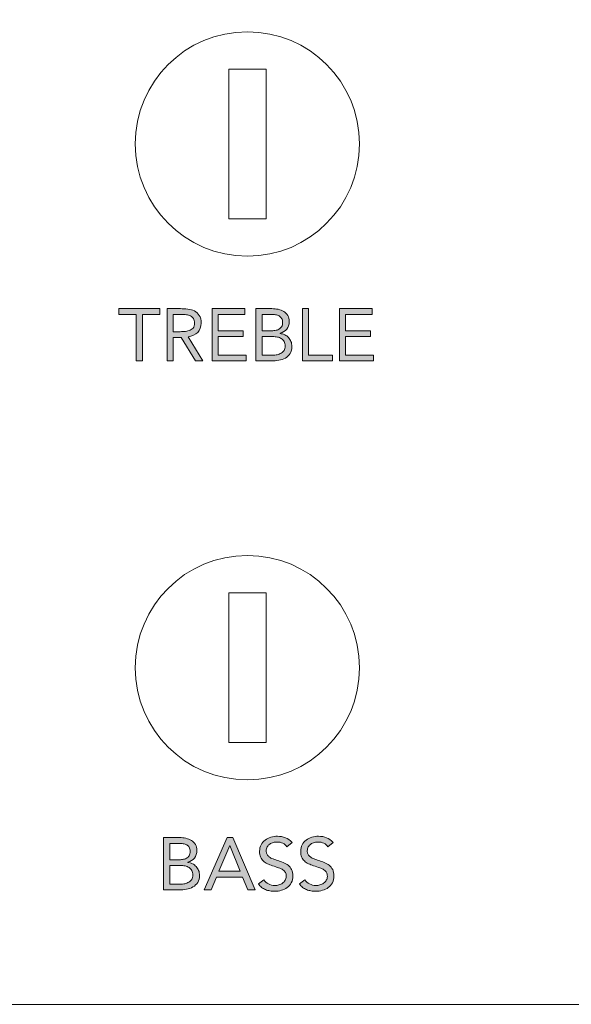
# Model space of a CAD drawing. Units: millimetres. Extents: x -54 to 474, y -247 to 41.
# Drawn here: x 35 to 43, y -223 to -209 of the extents above; entities that cross this region are included whole.
import ezdxf

# ---------------------------------------------------------------- set-up
doc = ezdxf.new("R2010")
doc.units = ezdxf.units.MM
doc.header["$MEASUREMENT"] = 0
doc.layers.add('プロダクト', color=7, linetype='Continuous', lineweight=0)

# ---------------------------------------------------------------- blocks, each defined once
blk = doc.blocks.new('Block_23')
at = {"layer": 'プロダクト', "color": 29, "lineweight": 18}
blk.add_lwpolyline([(38.864, -211.851), (38.333, -211.851), (38.333, -209.726), (38.864, -209.726)], close=True, dxfattribs=at)
blk.add_circle((38.598, -210.788), 1.594, dxfattribs=at)
blk = doc.blocks.new('Block_24')
at = {"layer": 'プロダクト', "color": 29, "lineweight": 18}
blk.add_lwpolyline([(38.864, -219.291), (38.333, -219.291), (38.333, -217.166), (38.864, -217.166)], close=True, dxfattribs=at)
blk.add_circle((38.598, -218.229), 1.594, dxfattribs=at)
blk = doc.blocks.new('Block_31')
at = {"layer": 'プロダクト'}
h = blk.add_hatch(color=29, dxfattribs=at)
h.dxf.hatch_style = 2
edge = h.paths.add_edge_path()
edge.add_spline(control_points=[(37.495, -221.305), (37.495, -221.305), (37.644, -221.305), (37.644, -221.305), (37.666, -221.305), (37.688, -221.302), (37.709, -221.298), (37.73, -221.293), (37.749, -221.286), (37.767, -221.276), (37.784, -221.266), (37.798, -221.252), (37.808, -221.236), (37.819, -221.219), (37.824, -221.199), (37.824, -221.175), (37.824, -221.15), (37.819, -221.128), (37.809, -221.11), (37.798, -221.093), (37.785, -221.079), (37.769, -221.068), (37.752, -221.058), (37.733, -221.05), (37.712, -221.046), (37.691, -221.042), (37.669, -221.04), (37.646, -221.04), (37.646, -221.04), (37.495, -221.04), (37.495, -221.04), (37.495, -221.04), (37.495, -221.305), (37.495, -221.305)], knot_values=[0, 0, 0, 0, 1, 1, 1, 2, 2, 2, 3, 3, 3, 4, 4, 4, 5, 5, 5, 6, 6, 6, 7, 7, 7, 8, 8, 8, 9, 9, 9, 10, 10, 10, 11, 11, 11, 11], degree=3, periodic=0)
edge = h.paths.add_edge_path()
edge.add_spline(control_points=[(37.495, -220.958), (37.495, -220.958), (37.617, -220.958), (37.617, -220.958), (37.638, -220.958), (37.658, -220.957), (37.678, -220.954), (37.698, -220.951), (37.716, -220.945), (37.732, -220.937), (37.749, -220.928), (37.762, -220.916), (37.771, -220.9), (37.781, -220.884), (37.786, -220.863), (37.786, -220.837), (37.786, -220.814), (37.781, -220.796), (37.772, -220.781), (37.763, -220.767), (37.751, -220.756), (37.736, -220.747), (37.721, -220.739), (37.704, -220.733), (37.685, -220.73), (37.665, -220.727), (37.646, -220.725), (37.626, -220.725), (37.626, -220.725), (37.495, -220.725), (37.495, -220.725), (37.495, -220.725), (37.495, -220.958), (37.495, -220.958)], knot_values=[0, 0, 0, 0, 1, 1, 1, 2, 2, 2, 3, 3, 3, 4, 4, 4, 5, 5, 5, 6, 6, 6, 7, 7, 7, 8, 8, 8, 9, 9, 9, 10, 10, 10, 11, 11, 11, 11], degree=3, periodic=0)
edge = h.paths.add_edge_path()
edge.add_spline(control_points=[(37.407, -220.643), (37.407, -220.643), (37.634, -220.643), (37.634, -220.643), (37.664, -220.643), (37.695, -220.646), (37.724, -220.653), (37.753, -220.659), (37.78, -220.669), (37.803, -220.684), (37.826, -220.698), (37.845, -220.717), (37.859, -220.74), (37.873, -220.763), (37.881, -220.792), (37.881, -220.826), (37.881, -220.869), (37.869, -220.905), (37.845, -220.933), (37.822, -220.962), (37.79, -220.982), (37.75, -220.994), (37.75, -220.994), (37.75, -220.996), (37.75, -220.996), (37.774, -220.998), (37.796, -221.004), (37.817, -221.014), (37.838, -221.024), (37.855, -221.037), (37.87, -221.054), (37.886, -221.07), (37.897, -221.088), (37.906, -221.11), (37.914, -221.131), (37.918, -221.154), (37.918, -221.179), (37.918, -221.22), (37.91, -221.254), (37.893, -221.28), (37.875, -221.307), (37.853, -221.328), (37.825, -221.344), (37.798, -221.36), (37.767, -221.371), (37.732, -221.377), (37.697, -221.383), (37.663, -221.386), (37.629, -221.386), (37.629, -221.386), (37.407, -221.386), (37.407, -221.386), (37.407, -221.386), (37.407, -220.643), (37.407, -220.643)], knot_values=[0, 0, 0, 0, 1, 1, 1, 2, 2, 2, 3, 3, 3, 4, 4, 4, 5, 5, 5, 6, 6, 6, 7, 7, 7, 8, 8, 8, 9, 9, 9, 10, 10, 10, 11, 11, 11, 12, 12, 12, 13, 13, 13, 14, 14, 14, 15, 15, 15, 16, 16, 16, 17, 17, 17, 18, 18, 18, 18], degree=3, periodic=0)
h = blk.add_hatch(color=29, dxfattribs=at)
h.dxf.hatch_style = 2
edge = h.paths.add_edge_path()
edge.add_spline(control_points=[(38.35, -220.756), (38.35, -220.756), (38.348, -220.756), (38.348, -220.756), (38.348, -220.756), (38.193, -221.122), (38.193, -221.122), (38.193, -221.122), (38.497, -221.122), (38.497, -221.122), (38.497, -221.122), (38.35, -220.756), (38.35, -220.756)], knot_values=[0, 0, 0, 0, 1, 1, 1, 2, 2, 2, 3, 3, 3, 4, 4, 4, 4], degree=3, periodic=0)
edge = h.paths.add_edge_path()
edge.add_spline(control_points=[(38.31, -220.643), (38.31, -220.643), (38.393, -220.643), (38.393, -220.643), (38.393, -220.643), (38.709, -221.386), (38.709, -221.386), (38.709, -221.386), (38.606, -221.386), (38.606, -221.386), (38.606, -221.386), (38.53, -221.204), (38.53, -221.204), (38.53, -221.204), (38.159, -221.204), (38.159, -221.204), (38.159, -221.204), (38.082, -221.386), (38.082, -221.386), (38.082, -221.386), (37.982, -221.386), (37.982, -221.386), (37.982, -221.386), (38.31, -220.643), (38.31, -220.643)], knot_values=[0, 0, 0, 0, 1, 1, 1, 2, 2, 2, 3, 3, 3, 4, 4, 4, 5, 5, 5, 6, 6, 6, 7, 7, 7, 8, 8, 8, 8], degree=3, periodic=0)
h = blk.add_hatch(color=29, dxfattribs=at)
h.dxf.hatch_style = 2
edge = h.paths.add_edge_path()
edge.add_spline(control_points=[(39.16, -220.774), (39.146, -220.751), (39.126, -220.733), (39.102, -220.722), (39.077, -220.712), (39.052, -220.706), (39.025, -220.706), (39.005, -220.706), (38.986, -220.709), (38.967, -220.713), (38.948, -220.718), (38.931, -220.726), (38.916, -220.736), (38.901, -220.745), (38.889, -220.758), (38.88, -220.774), (38.871, -220.79), (38.866, -220.809), (38.866, -220.831), (38.866, -220.848), (38.869, -220.863), (38.874, -220.876), (38.879, -220.889), (38.888, -220.9), (38.9, -220.911), (38.912, -220.921), (38.928, -220.931), (38.948, -220.94), (38.969, -220.949), (38.993, -220.958), (39.023, -220.968), (39.052, -220.977), (39.079, -220.986), (39.106, -220.997), (39.133, -221.007), (39.157, -221.021), (39.178, -221.037), (39.198, -221.053), (39.215, -221.073), (39.227, -221.097), (39.239, -221.121), (39.245, -221.152), (39.245, -221.188), (39.245, -221.225), (39.238, -221.257), (39.223, -221.285), (39.209, -221.312), (39.189, -221.334), (39.165, -221.352), (39.141, -221.37), (39.113, -221.384), (39.082, -221.392), (39.05, -221.401), (39.018, -221.405), (38.984, -221.405), (38.962, -221.405), (38.941, -221.403), (38.919, -221.4), (38.897, -221.396), (38.876, -221.39), (38.856, -221.382), (38.836, -221.374), (38.818, -221.363), (38.8, -221.35), (38.783, -221.337), (38.768, -221.321), (38.755, -221.302), (38.755, -221.302), (38.831, -221.241), (38.831, -221.241), (38.847, -221.268), (38.869, -221.288), (38.898, -221.302), (38.926, -221.317), (38.957, -221.323), (38.989, -221.323), (39.008, -221.323), (39.027, -221.321), (39.046, -221.315), (39.066, -221.31), (39.083, -221.301), (39.098, -221.29), (39.114, -221.28), (39.126, -221.266), (39.136, -221.25), (39.146, -221.234), (39.151, -221.215), (39.151, -221.194), (39.151, -221.171), (39.147, -221.152), (39.139, -221.138), (39.132, -221.124), (39.12, -221.111), (39.104, -221.101), (39.088, -221.09), (39.067, -221.081), (39.043, -221.072), (39.018, -221.064), (38.99, -221.054), (38.957, -221.043), (38.93, -221.035), (38.906, -221.025), (38.883, -221.014), (38.861, -221.003), (38.841, -220.99), (38.825, -220.974), (38.808, -220.959), (38.796, -220.94), (38.786, -220.918), (38.777, -220.896), (38.772, -220.869), (38.772, -220.838), (38.772, -220.803), (38.779, -220.772), (38.793, -220.745), (38.807, -220.718), (38.826, -220.696), (38.85, -220.678), (38.873, -220.661), (38.9, -220.647), (38.931, -220.638), (38.961, -220.629), (38.992, -220.624), (39.025, -220.624), (39.067, -220.624), (39.105, -220.631), (39.14, -220.644), (39.175, -220.657), (39.206, -220.679), (39.233, -220.711), (39.233, -220.711), (39.16, -220.774), (39.16, -220.774)], knot_values=[0, 0, 0, 0, 1, 1, 1, 2, 2, 2, 3, 3, 3, 4, 4, 4, 5, 5, 5, 6, 6, 6, 7, 7, 7, 8, 8, 8, 9, 9, 9, 10, 10, 10, 11, 11, 11, 12, 12, 12, 13, 13, 13, 14, 14, 14, 15, 15, 15, 16, 16, 16, 17, 17, 17, 18, 18, 18, 19, 19, 19, 20, 20, 20, 21, 21, 21, 22, 22, 22, 23, 23, 23, 24, 24, 24, 25, 25, 25, 26, 26, 26, 27, 27, 27, 28, 28, 28, 29, 29, 29, 30, 30, 30, 31, 31, 31, 32, 32, 32, 33, 33, 33, 34, 34, 34, 35, 35, 35, 36, 36, 36, 37, 37, 37, 38, 38, 38, 39, 39, 39, 40, 40, 40, 41, 41, 41, 42, 42, 42, 43, 43, 43, 44, 44, 44, 44], degree=3, periodic=0)
h = blk.add_hatch(color=29, dxfattribs=at)
h.dxf.hatch_style = 2
edge = h.paths.add_edge_path()
edge.add_spline(control_points=[(39.744, -220.774), (39.729, -220.751), (39.71, -220.733), (39.685, -220.722), (39.661, -220.712), (39.635, -220.706), (39.609, -220.706), (39.589, -220.706), (39.57, -220.709), (39.551, -220.713), (39.532, -220.718), (39.515, -220.726), (39.5, -220.736), (39.485, -220.745), (39.473, -220.758), (39.464, -220.774), (39.455, -220.79), (39.45, -220.809), (39.45, -220.831), (39.45, -220.848), (39.453, -220.863), (39.458, -220.876), (39.463, -220.889), (39.472, -220.9), (39.484, -220.911), (39.496, -220.921), (39.512, -220.931), (39.532, -220.94), (39.552, -220.949), (39.577, -220.958), (39.606, -220.968), (39.635, -220.977), (39.663, -220.986), (39.69, -220.997), (39.717, -221.007), (39.741, -221.021), (39.761, -221.037), (39.782, -221.053), (39.799, -221.073), (39.811, -221.097), (39.823, -221.121), (39.829, -221.152), (39.829, -221.188), (39.829, -221.225), (39.822, -221.257), (39.807, -221.285), (39.792, -221.312), (39.773, -221.334), (39.749, -221.352), (39.725, -221.37), (39.697, -221.384), (39.665, -221.392), (39.634, -221.401), (39.601, -221.405), (39.568, -221.405), (39.546, -221.405), (39.524, -221.403), (39.502, -221.4), (39.481, -221.396), (39.46, -221.39), (39.44, -221.382), (39.42, -221.374), (39.401, -221.363), (39.384, -221.35), (39.366, -221.337), (39.351, -221.321), (39.339, -221.302), (39.339, -221.302), (39.414, -221.241), (39.414, -221.241), (39.431, -221.268), (39.453, -221.288), (39.482, -221.302), (39.51, -221.317), (39.541, -221.323), (39.573, -221.323), (39.592, -221.323), (39.611, -221.321), (39.63, -221.315), (39.649, -221.31), (39.667, -221.301), (39.682, -221.29), (39.697, -221.28), (39.71, -221.266), (39.72, -221.25), (39.73, -221.234), (39.735, -221.215), (39.735, -221.194), (39.735, -221.171), (39.731, -221.152), (39.723, -221.138), (39.715, -221.124), (39.704, -221.111), (39.687, -221.101), (39.671, -221.09), (39.651, -221.081), (39.626, -221.072), (39.602, -221.064), (39.573, -221.054), (39.54, -221.043), (39.514, -221.035), (39.489, -221.025), (39.467, -221.014), (39.444, -221.003), (39.425, -220.99), (39.409, -220.974), (39.392, -220.959), (39.379, -220.94), (39.37, -220.918), (39.36, -220.896), (39.356, -220.869), (39.356, -220.838), (39.356, -220.803), (39.363, -220.772), (39.377, -220.745), (39.391, -220.718), (39.409, -220.696), (39.433, -220.678), (39.457, -220.661), (39.484, -220.647), (39.514, -220.638), (39.544, -220.629), (39.576, -220.624), (39.609, -220.624), (39.651, -220.624), (39.689, -220.631), (39.724, -220.644), (39.758, -220.657), (39.789, -220.679), (39.816, -220.711), (39.816, -220.711), (39.744, -220.774), (39.744, -220.774)], knot_values=[0, 0, 0, 0, 1, 1, 1, 2, 2, 2, 3, 3, 3, 4, 4, 4, 5, 5, 5, 6, 6, 6, 7, 7, 7, 8, 8, 8, 9, 9, 9, 10, 10, 10, 11, 11, 11, 12, 12, 12, 13, 13, 13, 14, 14, 14, 15, 15, 15, 16, 16, 16, 17, 17, 17, 18, 18, 18, 19, 19, 19, 20, 20, 20, 21, 21, 21, 22, 22, 22, 23, 23, 23, 24, 24, 24, 25, 25, 25, 26, 26, 26, 27, 27, 27, 28, 28, 28, 29, 29, 29, 30, 30, 30, 31, 31, 31, 32, 32, 32, 33, 33, 33, 34, 34, 34, 35, 35, 35, 36, 36, 36, 37, 37, 37, 38, 38, 38, 39, 39, 39, 40, 40, 40, 41, 41, 41, 42, 42, 42, 43, 43, 43, 44, 44, 44, 44], degree=3, periodic=0)
for points, knots in [([(37.407, -220.643), (37.407, -220.643), (37.634, -220.643), (37.634, -220.643), (37.664, -220.643), (37.695, -220.646), (37.724, -220.653), (37.753, -220.659), (37.78, -220.669), (37.803, -220.684), (37.826, -220.698), (37.845, -220.717), (37.859, -220.74), (37.873, -220.763), (37.881, -220.792), (37.881, -220.826), (37.881, -220.869), (37.869, -220.905), (37.845, -220.933), (37.822, -220.962), (37.79, -220.982), (37.75, -220.994), (37.75, -220.994), (37.75, -220.996), (37.75, -220.996), (37.774, -220.998), (37.796, -221.004), (37.817, -221.014), (37.838, -221.024), (37.855, -221.037), (37.87, -221.054), (37.886, -221.07), (37.897, -221.088), (37.906, -221.11), (37.914, -221.131), (37.918, -221.154), (37.918, -221.179), (37.918, -221.22), (37.91, -221.254), (37.893, -221.28), (37.875, -221.307), (37.853, -221.328), (37.825, -221.344), (37.798, -221.36), (37.767, -221.371), (37.732, -221.377), (37.697, -221.383), (37.663, -221.386), (37.629, -221.386), (37.629, -221.386), (37.407, -221.386), (37.407, -221.386), (37.407, -221.386), (37.407, -220.643), (37.407, -220.643)], [0, 0, 0, 0, 1, 1, 1, 2, 2, 2, 3, 3, 3, 4, 4, 4, 5, 5, 5, 6, 6, 6, 7, 7, 7, 8, 8, 8, 9, 9, 9, 10, 10, 10, 11, 11, 11, 12, 12, 12, 13, 13, 13, 14, 14, 14, 15, 15, 15, 16, 16, 16, 17, 17, 17, 18, 18, 18, 18]), ([(37.495, -220.958), (37.495, -220.958), (37.617, -220.958), (37.617, -220.958), (37.638, -220.958), (37.658, -220.957), (37.678, -220.954), (37.698, -220.951), (37.716, -220.945), (37.732, -220.937), (37.749, -220.928), (37.762, -220.916), (37.771, -220.9), (37.781, -220.884), (37.786, -220.863), (37.786, -220.837), (37.786, -220.814), (37.781, -220.796), (37.772, -220.781), (37.763, -220.767), (37.751, -220.756), (37.736, -220.747), (37.721, -220.739), (37.704, -220.733), (37.685, -220.73), (37.665, -220.727), (37.646, -220.725), (37.626, -220.725), (37.626, -220.725), (37.495, -220.725), (37.495, -220.725), (37.495, -220.725), (37.495, -220.958), (37.495, -220.958)], [0, 0, 0, 0, 1, 1, 1, 2, 2, 2, 3, 3, 3, 4, 4, 4, 5, 5, 5, 6, 6, 6, 7, 7, 7, 8, 8, 8, 9, 9, 9, 10, 10, 10, 11, 11, 11, 11]), ([(38.31, -220.643), (38.31, -220.643), (38.393, -220.643), (38.393, -220.643), (38.393, -220.643), (38.709, -221.386), (38.709, -221.386), (38.709, -221.386), (38.606, -221.386), (38.606, -221.386), (38.606, -221.386), (38.53, -221.204), (38.53, -221.204), (38.53, -221.204), (38.159, -221.204), (38.159, -221.204), (38.159, -221.204), (38.082, -221.386), (38.082, -221.386), (38.082, -221.386), (37.982, -221.386), (37.982, -221.386), (37.982, -221.386), (38.31, -220.643), (38.31, -220.643)], [0, 0, 0, 0, 1, 1, 1, 2, 2, 2, 3, 3, 3, 4, 4, 4, 5, 5, 5, 6, 6, 6, 7, 7, 7, 8, 8, 8, 8]), ([(39.16, -220.774), (39.146, -220.751), (39.126, -220.733), (39.102, -220.722), (39.077, -220.712), (39.052, -220.706), (39.025, -220.706), (39.005, -220.706), (38.986, -220.709), (38.967, -220.713), (38.948, -220.718), (38.931, -220.726), (38.916, -220.736), (38.901, -220.745), (38.889, -220.758), (38.88, -220.774), (38.871, -220.79), (38.866, -220.809), (38.866, -220.831), (38.866, -220.848), (38.869, -220.863), (38.874, -220.876), (38.879, -220.889), (38.888, -220.9), (38.9, -220.911), (38.912, -220.921), (38.928, -220.931), (38.948, -220.94), (38.969, -220.949), (38.993, -220.958), (39.023, -220.968), (39.052, -220.977), (39.079, -220.986), (39.106, -220.997), (39.133, -221.007), (39.157, -221.021), (39.178, -221.037), (39.198, -221.053), (39.215, -221.073), (39.227, -221.097), (39.239, -221.121), (39.245, -221.152), (39.245, -221.188), (39.245, -221.225), (39.238, -221.257), (39.223, -221.285), (39.209, -221.312), (39.189, -221.334), (39.165, -221.352), (39.141, -221.37), (39.113, -221.384), (39.082, -221.392), (39.05, -221.401), (39.018, -221.405), (38.984, -221.405), (38.962, -221.405), (38.941, -221.403), (38.919, -221.4), (38.897, -221.396), (38.876, -221.39), (38.856, -221.382), (38.836, -221.374), (38.818, -221.363), (38.8, -221.35), (38.783, -221.337), (38.768, -221.321), (38.755, -221.302), (38.755, -221.302), (38.831, -221.241), (38.831, -221.241), (38.847, -221.268), (38.869, -221.288), (38.898, -221.302), (38.926, -221.317), (38.957, -221.323), (38.989, -221.323), (39.008, -221.323), (39.027, -221.321), (39.046, -221.315), (39.066, -221.31), (39.083, -221.301), (39.098, -221.29), (39.114, -221.28), (39.126, -221.266), (39.136, -221.25), (39.146, -221.234), (39.151, -221.215), (39.151, -221.194), (39.151, -221.171), (39.147, -221.152), (39.139, -221.138), (39.132, -221.124), (39.12, -221.111), (39.104, -221.101), (39.088, -221.09), (39.067, -221.081), (39.043, -221.072), (39.018, -221.064), (38.99, -221.054), (38.957, -221.043), (38.93, -221.035), (38.906, -221.025), (38.883, -221.014), (38.861, -221.003), (38.841, -220.99), (38.825, -220.974), (38.808, -220.959), (38.796, -220.94), (38.786, -220.918), (38.777, -220.896), (38.772, -220.869), (38.772, -220.838), (38.772, -220.803), (38.779, -220.772), (38.793, -220.745), (38.807, -220.718), (38.826, -220.696), (38.85, -220.678), (38.873, -220.661), (38.9, -220.647), (38.931, -220.638), (38.961, -220.629), (38.992, -220.624), (39.025, -220.624), (39.067, -220.624), (39.105, -220.631), (39.14, -220.644), (39.175, -220.657), (39.206, -220.679), (39.233, -220.711), (39.233, -220.711), (39.16, -220.774), (39.16, -220.774)], [0, 0, 0, 0, 1, 1, 1, 2, 2, 2, 3, 3, 3, 4, 4, 4, 5, 5, 5, 6, 6, 6, 7, 7, 7, 8, 8, 8, 9, 9, 9, 10, 10, 10, 11, 11, 11, 12, 12, 12, 13, 13, 13, 14, 14, 14, 15, 15, 15, 16, 16, 16, 17, 17, 17, 18, 18, 18, 19, 19, 19, 20, 20, 20, 21, 21, 21, 22, 22, 22, 23, 23, 23, 24, 24, 24, 25, 25, 25, 26, 26, 26, 27, 27, 27, 28, 28, 28, 29, 29, 29, 30, 30, 30, 31, 31, 31, 32, 32, 32, 33, 33, 33, 34, 34, 34, 35, 35, 35, 36, 36, 36, 37, 37, 37, 38, 38, 38, 39, 39, 39, 40, 40, 40, 41, 41, 41, 42, 42, 42, 43, 43, 43, 44, 44, 44, 44]), ([(39.744, -220.774), (39.729, -220.751), (39.71, -220.733), (39.685, -220.722), (39.661, -220.712), (39.635, -220.706), (39.609, -220.706), (39.589, -220.706), (39.57, -220.709), (39.551, -220.713), (39.532, -220.718), (39.515, -220.726), (39.5, -220.736), (39.485, -220.745), (39.473, -220.758), (39.464, -220.774), (39.455, -220.79), (39.45, -220.809), (39.45, -220.831), (39.45, -220.848), (39.453, -220.863), (39.458, -220.876), (39.463, -220.889), (39.472, -220.9), (39.484, -220.911), (39.496, -220.921), (39.512, -220.931), (39.532, -220.94), (39.552, -220.949), (39.577, -220.958), (39.606, -220.968), (39.635, -220.977), (39.663, -220.986), (39.69, -220.997), (39.717, -221.007), (39.741, -221.021), (39.761, -221.037), (39.782, -221.053), (39.799, -221.073), (39.811, -221.097), (39.823, -221.121), (39.829, -221.152), (39.829, -221.188), (39.829, -221.225), (39.822, -221.257), (39.807, -221.285), (39.792, -221.312), (39.773, -221.334), (39.749, -221.352), (39.725, -221.37), (39.697, -221.384), (39.665, -221.392), (39.634, -221.401), (39.601, -221.405), (39.568, -221.405), (39.546, -221.405), (39.524, -221.403), (39.502, -221.4), (39.481, -221.396), (39.46, -221.39), (39.44, -221.382), (39.42, -221.374), (39.401, -221.363), (39.384, -221.35), (39.366, -221.337), (39.351, -221.321), (39.339, -221.302), (39.339, -221.302), (39.414, -221.241), (39.414, -221.241), (39.431, -221.268), (39.453, -221.288), (39.482, -221.302), (39.51, -221.317), (39.541, -221.323), (39.573, -221.323), (39.592, -221.323), (39.611, -221.321), (39.63, -221.315), (39.649, -221.31), (39.667, -221.301), (39.682, -221.29), (39.697, -221.28), (39.71, -221.266), (39.72, -221.25), (39.73, -221.234), (39.735, -221.215), (39.735, -221.194), (39.735, -221.171), (39.731, -221.152), (39.723, -221.138), (39.715, -221.124), (39.704, -221.111), (39.687, -221.101), (39.671, -221.09), (39.651, -221.081), (39.626, -221.072), (39.602, -221.064), (39.573, -221.054), (39.54, -221.043), (39.514, -221.035), (39.489, -221.025), (39.467, -221.014), (39.444, -221.003), (39.425, -220.99), (39.409, -220.974), (39.392, -220.959), (39.379, -220.94), (39.37, -220.918), (39.36, -220.896), (39.356, -220.869), (39.356, -220.838), (39.356, -220.803), (39.363, -220.772), (39.377, -220.745), (39.391, -220.718), (39.409, -220.696), (39.433, -220.678), (39.457, -220.661), (39.484, -220.647), (39.514, -220.638), (39.544, -220.629), (39.576, -220.624), (39.609, -220.624), (39.651, -220.624), (39.689, -220.631), (39.724, -220.644), (39.758, -220.657), (39.789, -220.679), (39.816, -220.711), (39.816, -220.711), (39.744, -220.774), (39.744, -220.774)], [0, 0, 0, 0, 1, 1, 1, 2, 2, 2, 3, 3, 3, 4, 4, 4, 5, 5, 5, 6, 6, 6, 7, 7, 7, 8, 8, 8, 9, 9, 9, 10, 10, 10, 11, 11, 11, 12, 12, 12, 13, 13, 13, 14, 14, 14, 15, 15, 15, 16, 16, 16, 17, 17, 17, 18, 18, 18, 19, 19, 19, 20, 20, 20, 21, 21, 21, 22, 22, 22, 23, 23, 23, 24, 24, 24, 25, 25, 25, 26, 26, 26, 27, 27, 27, 28, 28, 28, 29, 29, 29, 30, 30, 30, 31, 31, 31, 32, 32, 32, 33, 33, 33, 34, 34, 34, 35, 35, 35, 36, 36, 36, 37, 37, 37, 38, 38, 38, 39, 39, 39, 40, 40, 40, 41, 41, 41, 42, 42, 42, 43, 43, 43, 44, 44, 44, 44]), ([(38.35, -220.756), (38.35, -220.756), (38.348, -220.756), (38.348, -220.756), (38.348, -220.756), (38.193, -221.122), (38.193, -221.122), (38.193, -221.122), (38.497, -221.122), (38.497, -221.122), (38.497, -221.122), (38.35, -220.756), (38.35, -220.756)], [0, 0, 0, 0, 1, 1, 1, 2, 2, 2, 3, 3, 3, 4, 4, 4, 4]), ([(37.495, -221.305), (37.495, -221.305), (37.644, -221.305), (37.644, -221.305), (37.666, -221.305), (37.688, -221.302), (37.709, -221.298), (37.73, -221.293), (37.749, -221.286), (37.767, -221.276), (37.784, -221.266), (37.798, -221.252), (37.808, -221.236), (37.819, -221.219), (37.824, -221.199), (37.824, -221.175), (37.824, -221.15), (37.819, -221.128), (37.809, -221.11), (37.798, -221.093), (37.785, -221.079), (37.769, -221.068), (37.752, -221.058), (37.733, -221.05), (37.712, -221.046), (37.691, -221.042), (37.669, -221.04), (37.646, -221.04), (37.646, -221.04), (37.495, -221.04), (37.495, -221.04), (37.495, -221.04), (37.495, -221.305), (37.495, -221.305)], [0, 0, 0, 0, 1, 1, 1, 2, 2, 2, 3, 3, 3, 4, 4, 4, 5, 5, 5, 6, 6, 6, 7, 7, 7, 8, 8, 8, 9, 9, 9, 10, 10, 10, 11, 11, 11, 11])]:
    blk.add_open_spline(points, degree=3, knots=knots, dxfattribs=at)
blk = doc.blocks.new('Block_33')
at = {"layer": 'プロダクト'}
h = blk.add_hatch(color=29, dxfattribs=at)
h.dxf.hatch_style = 2
edge = h.paths.add_edge_path()
edge.add_spline(control_points=[(37.352, -213.21), (37.352, -213.21), (37.106, -213.21), (37.106, -213.21), (37.106, -213.21), (37.106, -213.871), (37.106, -213.871), (37.106, -213.871), (37.018, -213.871), (37.018, -213.871), (37.018, -213.871), (37.018, -213.21), (37.018, -213.21), (37.018, -213.21), (36.772, -213.21), (36.772, -213.21), (36.772, -213.21), (36.772, -213.128), (36.772, -213.128), (36.772, -213.128), (37.352, -213.128), (37.352, -213.128), (37.352, -213.128), (37.352, -213.21), (37.352, -213.21)], knot_values=[0, 0, 0, 0, 1, 1, 1, 2, 2, 2, 3, 3, 3, 4, 4, 4, 5, 5, 5, 6, 6, 6, 7, 7, 7, 8, 8, 8, 8], degree=3, periodic=0)
h = blk.add_hatch(color=29, dxfattribs=at)
h.dxf.hatch_style = 2
edge = h.paths.add_edge_path()
edge.add_spline(control_points=[(37.544, -213.455), (37.544, -213.455), (37.623, -213.455), (37.623, -213.455), (37.647, -213.455), (37.673, -213.455), (37.699, -213.453), (37.725, -213.452), (37.749, -213.447), (37.771, -213.44), (37.793, -213.432), (37.811, -213.42), (37.826, -213.403), (37.84, -213.387), (37.847, -213.363), (37.847, -213.332), (37.847, -213.306), (37.842, -213.284), (37.832, -213.268), (37.821, -213.252), (37.807, -213.24), (37.79, -213.231), (37.773, -213.222), (37.754, -213.217), (37.732, -213.214), (37.711, -213.211), (37.689, -213.21), (37.668, -213.21), (37.668, -213.21), (37.544, -213.21), (37.544, -213.21), (37.544, -213.21), (37.544, -213.455), (37.544, -213.455)], knot_values=[0, 0, 0, 0, 1, 1, 1, 2, 2, 2, 3, 3, 3, 4, 4, 4, 5, 5, 5, 6, 6, 6, 7, 7, 7, 8, 8, 8, 9, 9, 9, 10, 10, 10, 11, 11, 11, 11], degree=3, periodic=0)
edge = h.paths.add_edge_path()
edge.add_spline(control_points=[(37.456, -213.128), (37.456, -213.128), (37.646, -213.128), (37.646, -213.128), (37.681, -213.128), (37.717, -213.13), (37.752, -213.134), (37.788, -213.138), (37.819, -213.147), (37.847, -213.161), (37.875, -213.175), (37.898, -213.196), (37.915, -213.223), (37.933, -213.25), (37.942, -213.286), (37.942, -213.332), (37.942, -213.387), (37.925, -213.431), (37.892, -213.465), (37.859, -213.498), (37.814, -213.52), (37.756, -213.529), (37.756, -213.529), (37.967, -213.871), (37.967, -213.871), (37.967, -213.871), (37.859, -213.871), (37.859, -213.871), (37.859, -213.871), (37.657, -213.537), (37.657, -213.537), (37.657, -213.537), (37.544, -213.537), (37.544, -213.537), (37.544, -213.537), (37.544, -213.871), (37.544, -213.871), (37.544, -213.871), (37.456, -213.871), (37.456, -213.871), (37.456, -213.871), (37.456, -213.128), (37.456, -213.128)], knot_values=[0, 0, 0, 0, 1, 1, 1, 2, 2, 2, 3, 3, 3, 4, 4, 4, 5, 5, 5, 6, 6, 6, 7, 7, 7, 8, 8, 8, 9, 9, 9, 10, 10, 10, 11, 11, 11, 12, 12, 12, 13, 13, 13, 14, 14, 14, 14], degree=3, periodic=0)
h = blk.add_hatch(color=29, dxfattribs=at)
h.dxf.hatch_style = 2
edge = h.paths.add_edge_path()
edge.add_spline(control_points=[(38.097, -213.128), (38.097, -213.128), (38.564, -213.128), (38.564, -213.128), (38.564, -213.128), (38.564, -213.21), (38.564, -213.21), (38.564, -213.21), (38.185, -213.21), (38.185, -213.21), (38.185, -213.21), (38.185, -213.443), (38.185, -213.443), (38.185, -213.443), (38.539, -213.443), (38.539, -213.443), (38.539, -213.443), (38.539, -213.525), (38.539, -213.525), (38.539, -213.525), (38.185, -213.525), (38.185, -213.525), (38.185, -213.525), (38.185, -213.789), (38.185, -213.789), (38.185, -213.789), (38.583, -213.789), (38.583, -213.789), (38.583, -213.789), (38.583, -213.871), (38.583, -213.871), (38.583, -213.871), (38.097, -213.871), (38.097, -213.871), (38.097, -213.871), (38.097, -213.128), (38.097, -213.128)], knot_values=[0, 0, 0, 0, 1, 1, 1, 2, 2, 2, 3, 3, 3, 4, 4, 4, 5, 5, 5, 6, 6, 6, 7, 7, 7, 8, 8, 8, 9, 9, 9, 10, 10, 10, 11, 11, 11, 12, 12, 12, 12], degree=3, periodic=0)
h = blk.add_hatch(color=29, dxfattribs=at)
h.dxf.hatch_style = 2
edge = h.paths.add_edge_path()
edge.add_spline(control_points=[(38.808, -213.789), (38.808, -213.789), (38.957, -213.789), (38.957, -213.789), (38.979, -213.789), (39, -213.787), (39.022, -213.782), (39.043, -213.778), (39.062, -213.77), (39.079, -213.76), (39.096, -213.75), (39.11, -213.737), (39.121, -213.72), (39.131, -213.704), (39.136, -213.684), (39.136, -213.66), (39.136, -213.634), (39.131, -213.612), (39.121, -213.595), (39.111, -213.577), (39.098, -213.564), (39.081, -213.553), (39.065, -213.542), (39.046, -213.535), (39.025, -213.531), (39.003, -213.527), (38.981, -213.525), (38.959, -213.525), (38.959, -213.525), (38.808, -213.525), (38.808, -213.525), (38.808, -213.525), (38.808, -213.789), (38.808, -213.789)], knot_values=[0, 0, 0, 0, 1, 1, 1, 2, 2, 2, 3, 3, 3, 4, 4, 4, 5, 5, 5, 6, 6, 6, 7, 7, 7, 8, 8, 8, 9, 9, 9, 10, 10, 10, 11, 11, 11, 11], degree=3, periodic=0)
edge = h.paths.add_edge_path()
edge.add_spline(control_points=[(38.808, -213.443), (38.808, -213.443), (38.93, -213.443), (38.93, -213.443), (38.951, -213.443), (38.971, -213.441), (38.991, -213.438), (39.011, -213.436), (39.029, -213.43), (39.045, -213.421), (39.061, -213.412), (39.074, -213.4), (39.084, -213.384), (39.094, -213.369), (39.099, -213.348), (39.099, -213.322), (39.099, -213.299), (39.094, -213.28), (39.085, -213.266), (39.076, -213.252), (39.064, -213.24), (39.049, -213.232), (39.034, -213.223), (39.017, -213.217), (38.997, -213.214), (38.978, -213.211), (38.959, -213.21), (38.939, -213.21), (38.939, -213.21), (38.808, -213.21), (38.808, -213.21), (38.808, -213.21), (38.808, -213.443), (38.808, -213.443)], knot_values=[0, 0, 0, 0, 1, 1, 1, 2, 2, 2, 3, 3, 3, 4, 4, 4, 5, 5, 5, 6, 6, 6, 7, 7, 7, 8, 8, 8, 9, 9, 9, 10, 10, 10, 11, 11, 11, 11], degree=3, periodic=0)
edge = h.paths.add_edge_path()
edge.add_spline(control_points=[(38.72, -213.128), (38.72, -213.128), (38.946, -213.128), (38.946, -213.128), (38.977, -213.128), (39.007, -213.131), (39.037, -213.137), (39.066, -213.144), (39.092, -213.154), (39.115, -213.168), (39.139, -213.183), (39.157, -213.201), (39.172, -213.224), (39.186, -213.248), (39.193, -213.276), (39.193, -213.31), (39.193, -213.354), (39.182, -213.39), (39.158, -213.418), (39.135, -213.446), (39.103, -213.466), (39.063, -213.478), (39.063, -213.478), (39.063, -213.481), (39.063, -213.481), (39.087, -213.483), (39.109, -213.489), (39.13, -213.499), (39.15, -213.509), (39.168, -213.522), (39.183, -213.538), (39.198, -213.554), (39.21, -213.573), (39.218, -213.594), (39.227, -213.616), (39.231, -213.639), (39.231, -213.663), (39.231, -213.704), (39.222, -213.739), (39.205, -213.765), (39.188, -213.792), (39.166, -213.813), (39.138, -213.829), (39.11, -213.844), (39.079, -213.855), (39.045, -213.862), (39.01, -213.868), (38.976, -213.871), (38.941, -213.871), (38.941, -213.871), (38.72, -213.871), (38.72, -213.871), (38.72, -213.871), (38.72, -213.128), (38.72, -213.128)], knot_values=[0, 0, 0, 0, 1, 1, 1, 2, 2, 2, 3, 3, 3, 4, 4, 4, 5, 5, 5, 6, 6, 6, 7, 7, 7, 8, 8, 8, 9, 9, 9, 10, 10, 10, 11, 11, 11, 12, 12, 12, 13, 13, 13, 14, 14, 14, 15, 15, 15, 16, 16, 16, 17, 17, 17, 18, 18, 18, 18], degree=3, periodic=0)
h = blk.add_hatch(color=29, dxfattribs=at)
h.dxf.hatch_style = 2
edge = h.paths.add_edge_path()
edge.add_spline(control_points=[(39.381, -213.128), (39.381, -213.128), (39.469, -213.128), (39.469, -213.128), (39.469, -213.128), (39.469, -213.789), (39.469, -213.789), (39.469, -213.789), (39.81, -213.789), (39.81, -213.789), (39.81, -213.789), (39.81, -213.871), (39.81, -213.871), (39.81, -213.871), (39.381, -213.871), (39.381, -213.871), (39.381, -213.871), (39.381, -213.128), (39.381, -213.128)], knot_values=[0, 0, 0, 0, 1, 1, 1, 2, 2, 2, 3, 3, 3, 4, 4, 4, 5, 5, 5, 6, 6, 6, 6], degree=3, periodic=0)
h = blk.add_hatch(color=29, dxfattribs=at)
h.dxf.hatch_style = 2
edge = h.paths.add_edge_path()
edge.add_spline(control_points=[(39.906, -213.128), (39.906, -213.128), (40.373, -213.128), (40.373, -213.128), (40.373, -213.128), (40.373, -213.21), (40.373, -213.21), (40.373, -213.21), (39.994, -213.21), (39.994, -213.21), (39.994, -213.21), (39.994, -213.443), (39.994, -213.443), (39.994, -213.443), (40.348, -213.443), (40.348, -213.443), (40.348, -213.443), (40.348, -213.525), (40.348, -213.525), (40.348, -213.525), (39.994, -213.525), (39.994, -213.525), (39.994, -213.525), (39.994, -213.789), (39.994, -213.789), (39.994, -213.789), (40.392, -213.789), (40.392, -213.789), (40.392, -213.789), (40.392, -213.871), (40.392, -213.871), (40.392, -213.871), (39.906, -213.871), (39.906, -213.871), (39.906, -213.871), (39.906, -213.128), (39.906, -213.128)], knot_values=[0, 0, 0, 0, 1, 1, 1, 2, 2, 2, 3, 3, 3, 4, 4, 4, 5, 5, 5, 6, 6, 6, 7, 7, 7, 8, 8, 8, 9, 9, 9, 10, 10, 10, 11, 11, 11, 12, 12, 12, 12], degree=3, periodic=0)
for points, knots in [([(37.352, -213.21), (37.352, -213.21), (37.106, -213.21), (37.106, -213.21), (37.106, -213.21), (37.106, -213.871), (37.106, -213.871), (37.106, -213.871), (37.018, -213.871), (37.018, -213.871), (37.018, -213.871), (37.018, -213.21), (37.018, -213.21), (37.018, -213.21), (36.772, -213.21), (36.772, -213.21), (36.772, -213.21), (36.772, -213.128), (36.772, -213.128), (36.772, -213.128), (37.352, -213.128), (37.352, -213.128), (37.352, -213.128), (37.352, -213.21), (37.352, -213.21)], [0, 0, 0, 0, 1, 1, 1, 2, 2, 2, 3, 3, 3, 4, 4, 4, 5, 5, 5, 6, 6, 6, 7, 7, 7, 8, 8, 8, 8]), ([(37.456, -213.128), (37.456, -213.128), (37.646, -213.128), (37.646, -213.128), (37.681, -213.128), (37.717, -213.13), (37.752, -213.134), (37.788, -213.138), (37.819, -213.147), (37.847, -213.161), (37.875, -213.175), (37.898, -213.196), (37.915, -213.223), (37.933, -213.25), (37.942, -213.286), (37.942, -213.332), (37.942, -213.387), (37.925, -213.431), (37.892, -213.465), (37.859, -213.498), (37.814, -213.52), (37.756, -213.529), (37.756, -213.529), (37.967, -213.871), (37.967, -213.871), (37.967, -213.871), (37.859, -213.871), (37.859, -213.871), (37.859, -213.871), (37.657, -213.537), (37.657, -213.537), (37.657, -213.537), (37.544, -213.537), (37.544, -213.537), (37.544, -213.537), (37.544, -213.871), (37.544, -213.871), (37.544, -213.871), (37.456, -213.871), (37.456, -213.871), (37.456, -213.871), (37.456, -213.128), (37.456, -213.128)], [0, 0, 0, 0, 1, 1, 1, 2, 2, 2, 3, 3, 3, 4, 4, 4, 5, 5, 5, 6, 6, 6, 7, 7, 7, 8, 8, 8, 9, 9, 9, 10, 10, 10, 11, 11, 11, 12, 12, 12, 13, 13, 13, 14, 14, 14, 14]), ([(38.097, -213.128), (38.097, -213.128), (38.564, -213.128), (38.564, -213.128), (38.564, -213.128), (38.564, -213.21), (38.564, -213.21), (38.564, -213.21), (38.185, -213.21), (38.185, -213.21), (38.185, -213.21), (38.185, -213.443), (38.185, -213.443), (38.185, -213.443), (38.539, -213.443), (38.539, -213.443), (38.539, -213.443), (38.539, -213.525), (38.539, -213.525), (38.539, -213.525), (38.185, -213.525), (38.185, -213.525), (38.185, -213.525), (38.185, -213.789), (38.185, -213.789), (38.185, -213.789), (38.583, -213.789), (38.583, -213.789), (38.583, -213.789), (38.583, -213.871), (38.583, -213.871), (38.583, -213.871), (38.097, -213.871), (38.097, -213.871), (38.097, -213.871), (38.097, -213.128), (38.097, -213.128)], [0, 0, 0, 0, 1, 1, 1, 2, 2, 2, 3, 3, 3, 4, 4, 4, 5, 5, 5, 6, 6, 6, 7, 7, 7, 8, 8, 8, 9, 9, 9, 10, 10, 10, 11, 11, 11, 12, 12, 12, 12]), ([(38.72, -213.128), (38.72, -213.128), (38.946, -213.128), (38.946, -213.128), (38.977, -213.128), (39.007, -213.131), (39.037, -213.137), (39.066, -213.144), (39.092, -213.154), (39.115, -213.168), (39.139, -213.183), (39.157, -213.201), (39.172, -213.224), (39.186, -213.248), (39.193, -213.276), (39.193, -213.31), (39.193, -213.354), (39.182, -213.39), (39.158, -213.418), (39.135, -213.446), (39.103, -213.466), (39.063, -213.478), (39.063, -213.478), (39.063, -213.481), (39.063, -213.481), (39.087, -213.483), (39.109, -213.489), (39.13, -213.499), (39.15, -213.509), (39.168, -213.522), (39.183, -213.538), (39.198, -213.554), (39.21, -213.573), (39.218, -213.594), (39.227, -213.616), (39.231, -213.639), (39.231, -213.663), (39.231, -213.704), (39.222, -213.739), (39.205, -213.765), (39.188, -213.792), (39.166, -213.813), (39.138, -213.829), (39.11, -213.844), (39.079, -213.855), (39.045, -213.862), (39.01, -213.868), (38.976, -213.871), (38.941, -213.871), (38.941, -213.871), (38.72, -213.871), (38.72, -213.871), (38.72, -213.871), (38.72, -213.128), (38.72, -213.128)], [0, 0, 0, 0, 1, 1, 1, 2, 2, 2, 3, 3, 3, 4, 4, 4, 5, 5, 5, 6, 6, 6, 7, 7, 7, 8, 8, 8, 9, 9, 9, 10, 10, 10, 11, 11, 11, 12, 12, 12, 13, 13, 13, 14, 14, 14, 15, 15, 15, 16, 16, 16, 17, 17, 17, 18, 18, 18, 18]), ([(39.381, -213.128), (39.381, -213.128), (39.469, -213.128), (39.469, -213.128), (39.469, -213.128), (39.469, -213.789), (39.469, -213.789), (39.469, -213.789), (39.81, -213.789), (39.81, -213.789), (39.81, -213.789), (39.81, -213.871), (39.81, -213.871), (39.81, -213.871), (39.381, -213.871), (39.381, -213.871), (39.381, -213.871), (39.381, -213.128), (39.381, -213.128)], [0, 0, 0, 0, 1, 1, 1, 2, 2, 2, 3, 3, 3, 4, 4, 4, 5, 5, 5, 6, 6, 6, 6]), ([(39.906, -213.128), (39.906, -213.128), (40.373, -213.128), (40.373, -213.128), (40.373, -213.128), (40.373, -213.21), (40.373, -213.21), (40.373, -213.21), (39.994, -213.21), (39.994, -213.21), (39.994, -213.21), (39.994, -213.443), (39.994, -213.443), (39.994, -213.443), (40.348, -213.443), (40.348, -213.443), (40.348, -213.443), (40.348, -213.525), (40.348, -213.525), (40.348, -213.525), (39.994, -213.525), (39.994, -213.525), (39.994, -213.525), (39.994, -213.789), (39.994, -213.789), (39.994, -213.789), (40.392, -213.789), (40.392, -213.789), (40.392, -213.789), (40.392, -213.871), (40.392, -213.871), (40.392, -213.871), (39.906, -213.871), (39.906, -213.871), (39.906, -213.871), (39.906, -213.128), (39.906, -213.128)], [0, 0, 0, 0, 1, 1, 1, 2, 2, 2, 3, 3, 3, 4, 4, 4, 5, 5, 5, 6, 6, 6, 7, 7, 7, 8, 8, 8, 9, 9, 9, 10, 10, 10, 11, 11, 11, 12, 12, 12, 12]), ([(37.544, -213.455), (37.544, -213.455), (37.623, -213.455), (37.623, -213.455), (37.647, -213.455), (37.673, -213.455), (37.699, -213.453), (37.725, -213.452), (37.749, -213.447), (37.771, -213.44), (37.793, -213.432), (37.811, -213.42), (37.826, -213.403), (37.84, -213.387), (37.847, -213.363), (37.847, -213.332), (37.847, -213.306), (37.842, -213.284), (37.832, -213.268), (37.821, -213.252), (37.807, -213.24), (37.79, -213.231), (37.773, -213.222), (37.754, -213.217), (37.732, -213.214), (37.711, -213.211), (37.689, -213.21), (37.668, -213.21), (37.668, -213.21), (37.544, -213.21), (37.544, -213.21), (37.544, -213.21), (37.544, -213.455), (37.544, -213.455)], [0, 0, 0, 0, 1, 1, 1, 2, 2, 2, 3, 3, 3, 4, 4, 4, 5, 5, 5, 6, 6, 6, 7, 7, 7, 8, 8, 8, 9, 9, 9, 10, 10, 10, 11, 11, 11, 11]), ([(38.808, -213.443), (38.808, -213.443), (38.93, -213.443), (38.93, -213.443), (38.951, -213.443), (38.971, -213.441), (38.991, -213.438), (39.011, -213.436), (39.029, -213.43), (39.045, -213.421), (39.061, -213.412), (39.074, -213.4), (39.084, -213.384), (39.094, -213.369), (39.099, -213.348), (39.099, -213.322), (39.099, -213.299), (39.094, -213.28), (39.085, -213.266), (39.076, -213.252), (39.064, -213.24), (39.049, -213.232), (39.034, -213.223), (39.017, -213.217), (38.997, -213.214), (38.978, -213.211), (38.959, -213.21), (38.939, -213.21), (38.939, -213.21), (38.808, -213.21), (38.808, -213.21), (38.808, -213.21), (38.808, -213.443), (38.808, -213.443)], [0, 0, 0, 0, 1, 1, 1, 2, 2, 2, 3, 3, 3, 4, 4, 4, 5, 5, 5, 6, 6, 6, 7, 7, 7, 8, 8, 8, 9, 9, 9, 10, 10, 10, 11, 11, 11, 11]), ([(38.808, -213.789), (38.808, -213.789), (38.957, -213.789), (38.957, -213.789), (38.979, -213.789), (39, -213.787), (39.022, -213.782), (39.043, -213.778), (39.062, -213.77), (39.079, -213.76), (39.096, -213.75), (39.11, -213.737), (39.121, -213.72), (39.131, -213.704), (39.136, -213.684), (39.136, -213.66), (39.136, -213.634), (39.131, -213.612), (39.121, -213.595), (39.111, -213.577), (39.098, -213.564), (39.081, -213.553), (39.065, -213.542), (39.046, -213.535), (39.025, -213.531), (39.003, -213.527), (38.981, -213.525), (38.959, -213.525), (38.959, -213.525), (38.808, -213.525), (38.808, -213.525), (38.808, -213.525), (38.808, -213.789), (38.808, -213.789)], [0, 0, 0, 0, 1, 1, 1, 2, 2, 2, 3, 3, 3, 4, 4, 4, 5, 5, 5, 6, 6, 6, 7, 7, 7, 8, 8, 8, 9, 9, 9, 10, 10, 10, 11, 11, 11, 11])]:
    blk.add_open_spline(points, degree=3, knots=knots, dxfattribs=at)

msp = doc.modelspace()

# ---------------------------------------------------------------- linework, layer by layer
at = {"layer": 'プロダクト', "color": 29, "lineweight": 18}
msp.add_lwpolyline([(69.954, -223.012), (-45.901, -223.012), (-45.901, -200.16), (69.954, -200.16)], close=True, dxfattribs=at)

# ---------------------------------------------------------------- block references
at = {"layer": 'プロダクト'}
for name in ['Block_23', 'Block_33', 'Block_24', 'Block_31']:
    msp.add_blockref(name, (0, 0), dxfattribs=at)

doc.saveas('drawing.dxf')
